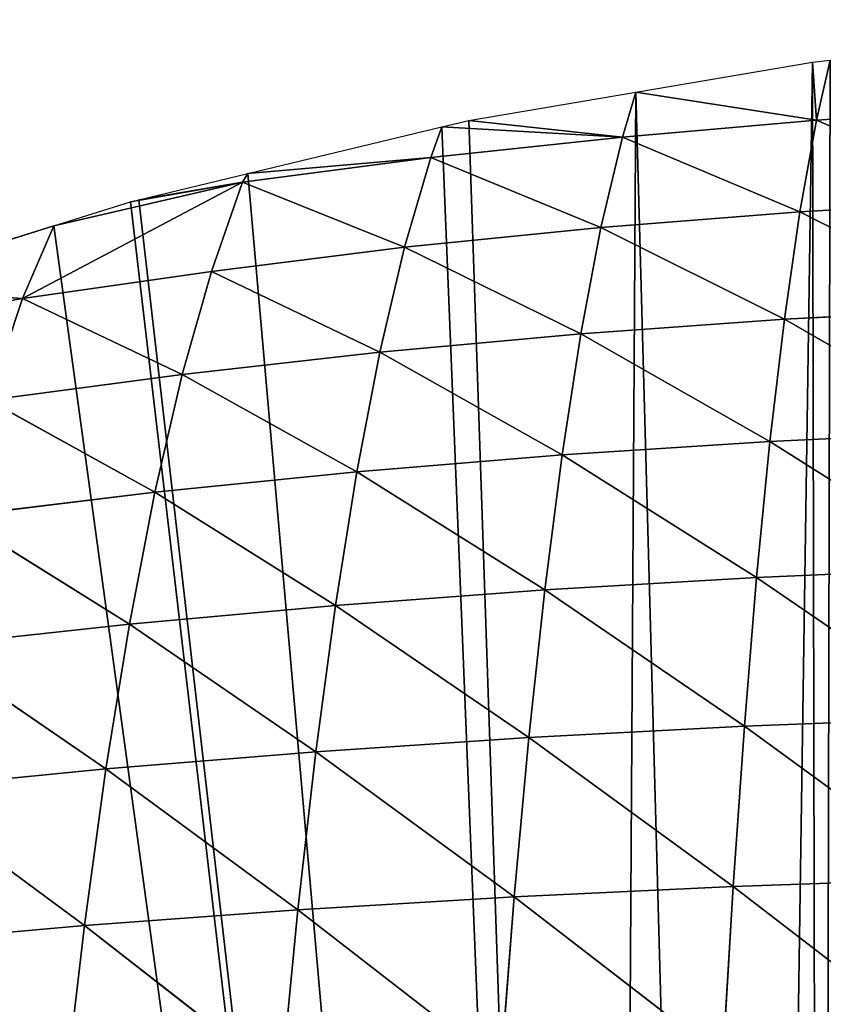
# Model space of a CAD drawing. Extents: x 0 to 857, y 0 to 2511.
# Drawn here: x 281 to 349, y 1066 to 1150 of the extents above; entities that cross this region are included whole.
import ezdxf

# ---------------------------------------------------------------- set-up
doc = ezdxf.new("R2010")
doc.units = 0
doc.header["$LTSCALE"] = 25.4
doc.layers.get('0').update_dxf_attribs({"color": 13, "linetype": 'CONTINUOUS'})

msp = doc.modelspace()

# ---------------------------------------------------------------- linework, layer by layer
at = {"color": 0}
for p, q in [((333.352, 1143.435), (348.407, 1145.995)), ((333.352, 1143.435), (348.407, 1145.995)), ((348.407, 1145.995), (349.904, 1146.147)), ((348.407, 1145.995), (349.904, 1146.147)), ((319.083, 1141.009), (333.352, 1143.435)), ((319.083, 1141.009), (333.352, 1143.435)), ((316.8, 1140.459), (319.083, 1141.009)), ((316.8, 1140.459), (319.083, 1141.009)), ((300.248, 1136.477), (316.8, 1140.459)), ((300.248, 1136.477), (316.8, 1140.459)), ((290.944, 1134.238), (300.248, 1136.477)), ((290.944, 1134.238), (300.248, 1136.477)), ((283.696, 1132.015), (290.224, 1134.064)), ((283.696, 1132.015), (290.224, 1134.064)), ((290.224, 1134.064), (290.944, 1134.238)), ((290.224, 1134.064), (290.944, 1134.238))]:
    msp.add_line(p, q, dxfattribs=at)
at = {"color": 155}
for p, q in [((348.754, 1141.047, 15.916), (348.407, 1145.995)), ((348.754, 1141.047, 15.916), (348.407, 1145.995)), ((349.904, 1146.147), (348.754, 1141.047, 15.916)), ((349.904, 1146.147), (348.754, 1141.047, 15.916)), ((333.352, 1143.435), (332.192, 1139.595, 12.405)), ((333.352, 1143.435), (332.192, 1139.595, 12.405)), ((348.754, 1141.047, 15.916), (333.352, 1143.435)), ((348.754, 1141.047, 15.916), (333.352, 1143.435)), ((348.754, 1141.047, 15.916), (365.512, 1142.102, 18.462)), ((348.754, 1141.047, 15.916), (365.512, 1142.102, 18.462)), ((332.192, 1139.595, 12.405), (319.083, 1141.009)), ((332.192, 1139.595, 12.405), (319.083, 1141.009)), ((332.192, 1139.595, 12.405), (348.754, 1141.047, 15.916)), ((332.192, 1139.595, 12.405), (348.754, 1141.047, 15.916)), ((348.754, 1141.047, 15.916), (347.337, 1133.213, 36.281)), ((348.754, 1141.047, 15.916), (347.337, 1133.213, 36.281)), ((348.754, 1141.047, 15.916), (364.506, 1134.211, 38.938)), ((348.754, 1141.047, 15.916), (364.506, 1134.211, 38.938)), ((316.8, 1140.459), (315.845, 1137.858, 8.218)), ((316.8, 1140.459), (315.845, 1137.858, 8.218)), ((332.192, 1139.595, 12.405), (316.8, 1140.459)), ((332.192, 1139.595, 12.405), (316.8, 1140.459)), ((315.845, 1137.858, 8.218), (332.192, 1139.595, 12.405)), ((315.845, 1137.858, 8.218), (332.192, 1139.595, 12.405)), ((332.192, 1139.595, 12.405), (330.353, 1131.873, 32.727)), ((332.192, 1139.595, 12.405), (330.353, 1131.873, 32.727)), ((332.192, 1139.595, 12.405), (347.337, 1133.213, 36.281)), ((332.192, 1139.595, 12.405), (347.337, 1133.213, 36.281)), ((299.776, 1135.753, 3.141), (315.845, 1137.858, 8.218)), ((299.776, 1135.753, 3.141), (315.845, 1137.858, 8.218)), ((315.845, 1137.858, 8.218), (300.248, 1136.477)), ((315.845, 1137.858, 8.218), (300.248, 1136.477)), ((315.845, 1137.858, 8.218), (313.6, 1130.201, 28.34)), ((315.845, 1137.858, 8.218), (313.6, 1130.201, 28.34)), ((315.845, 1137.858, 8.218), (330.353, 1131.873, 32.727)), ((315.845, 1137.858, 8.218), (330.353, 1131.873, 32.727)), ((281.023, 1125.815, 17.01), (299.776, 1135.753, 3.141)), ((281.023, 1125.815, 17.01), (299.776, 1135.753, 3.141)), ((299.776, 1135.753, 3.141), (283.696, 1132.015)), ((299.776, 1135.753, 3.141), (283.696, 1132.015)), ((299.776, 1135.753, 3.141), (290.224, 1134.064)), ((299.776, 1135.753, 3.141), (290.224, 1134.064)), ((290.944, 1134.238), (299.776, 1135.753, 3.141)), ((290.944, 1134.238), (299.776, 1135.753, 3.141)), ((299.776, 1135.753, 3.141), (297.15, 1128.136, 23.058)), ((299.776, 1135.753, 3.141), (297.15, 1128.136, 23.058)), ((300.248, 1136.477), (299.776, 1135.753, 3.141)), ((300.248, 1136.477), (299.776, 1135.753, 3.141)), ((299.776, 1135.753, 3.141), (313.6, 1130.201, 28.34)), ((299.776, 1135.753, 3.141), (313.6, 1130.201, 28.34)), ((347.337, 1133.213, 36.281), (364.506, 1134.211, 38.938)), ((347.337, 1133.213, 36.281), (364.506, 1134.211, 38.938)), ((330.353, 1131.873, 32.727), (347.337, 1133.213, 36.281)), ((330.353, 1131.873, 32.727), (347.337, 1133.213, 36.281)), ((347.337, 1133.213, 36.281), (346.013, 1124.045, 56.171)), ((347.337, 1133.213, 36.281), (346.013, 1124.045, 56.171)), ((347.337, 1133.213, 36.281), (363.567, 1124.973, 58.897)), ((347.337, 1133.213, 36.281), (363.567, 1124.973, 58.897)), ((283.696, 1132.015), (267.144, 1126.819)), ((283.696, 1132.015), (267.144, 1126.819)), ((283.696, 1132.015), (281.023, 1125.815, 17.01)), ((283.696, 1132.015), (281.023, 1125.815, 17.01)), ((313.6, 1130.201, 28.34), (330.353, 1131.873, 32.727)), ((313.6, 1130.201, 28.34), (330.353, 1131.873, 32.727)), ((330.353, 1131.873, 32.727), (328.638, 1122.802, 52.543)), ((330.353, 1131.873, 32.727), (328.638, 1122.802, 52.543)), ((330.353, 1131.873, 32.727), (346.013, 1124.045, 56.171)), ((330.353, 1131.873, 32.727), (346.013, 1124.045, 56.171)), ((297.15, 1128.136, 23.058), (313.6, 1130.201, 28.34)), ((297.15, 1128.136, 23.058), (313.6, 1130.201, 28.34)), ((313.6, 1130.201, 28.34), (311.493, 1121.242, 48.032)), ((313.6, 1130.201, 28.34), (311.493, 1121.242, 48.032)), ((313.6, 1130.201, 28.34), (328.638, 1122.802, 52.543)), ((313.6, 1130.201, 28.34), (328.638, 1122.802, 52.543)), ((281.023, 1125.815, 17.01), (297.15, 1128.136, 23.058)), ((281.023, 1125.815, 17.01), (297.15, 1128.136, 23.058)), ((297.15, 1128.136, 23.058), (294.638, 1119.35, 42.641)), ((297.15, 1128.136, 23.058), (294.638, 1119.35, 42.641)), ((297.15, 1128.136, 23.058), (311.493, 1121.242, 48.032)), ((297.15, 1128.136, 23.058), (311.493, 1121.242, 48.032)), ((281.023, 1125.815, 17.01), (267.144, 1126.819)), ((281.023, 1125.815, 17.01), (267.144, 1126.819)), ((265.327, 1123.062, 10.117), (281.023, 1125.815, 17.01)), ((265.327, 1123.062, 10.117), (281.023, 1125.815, 17.01)), ((281.023, 1125.815, 17.01), (278.118, 1117.152, 36.413)), ((281.023, 1125.815, 17.01), (278.118, 1117.152, 36.413)), ((281.023, 1125.815, 17.01), (294.638, 1119.35, 42.641)), ((281.023, 1125.815, 17.01), (294.638, 1119.35, 42.641)), ((346.013, 1124.045, 56.171), (363.567, 1124.973, 58.897)), ((346.013, 1124.045, 56.171), (363.567, 1124.973, 58.897)), ((328.638, 1122.802, 52.543), (346.013, 1124.045, 56.171)), ((328.638, 1122.802, 52.543), (346.013, 1124.045, 56.171)), ((346.013, 1124.045, 56.171), (344.782, 1113.621, 75.432)), ((346.013, 1124.045, 56.171), (344.782, 1113.621, 75.432)), ((346.013, 1124.045, 56.171), (362.696, 1114.479, 78.212)), ((346.013, 1124.045, 56.171), (362.696, 1114.479, 78.212)), ((311.493, 1121.242, 48.032), (328.638, 1122.802, 52.543)), ((311.493, 1121.242, 48.032), (328.638, 1122.802, 52.543)), ((328.638, 1122.802, 52.543), (327.043, 1112.472, 71.734)), ((328.638, 1122.802, 52.543), (327.043, 1112.472, 71.734)), ((328.638, 1122.802, 52.543), (344.782, 1113.621, 75.432)), ((328.638, 1122.802, 52.543), (344.782, 1113.621, 75.432)), ((294.638, 1119.35, 42.641), (311.493, 1121.242, 48.032)), ((294.638, 1119.35, 42.641), (311.493, 1121.242, 48.032)), ((311.493, 1121.242, 48.032), (309.531, 1111.028, 67.129)), ((311.493, 1121.242, 48.032), (309.531, 1111.028, 67.129)), ((311.493, 1121.242, 48.032), (327.043, 1112.472, 71.734)), ((311.493, 1121.242, 48.032), (327.043, 1112.472, 71.734)), ((278.118, 1117.152, 36.413), (294.638, 1119.35, 42.641)), ((278.118, 1117.152, 36.413), (294.638, 1119.35, 42.641)), ((294.638, 1119.35, 42.641), (292.301, 1109.285, 61.631)), ((294.638, 1119.35, 42.641), (292.301, 1109.285, 61.631)), ((294.638, 1119.35, 42.641), (309.531, 1111.028, 67.129)), ((294.638, 1119.35, 42.641), (309.531, 1111.028, 67.129)), ((278.118, 1117.152, 36.413), (292.301, 1109.285, 61.631)), ((278.118, 1117.152, 36.413), (292.301, 1109.285, 61.631)), ((344.782, 1113.621, 75.432), (362.696, 1114.479, 78.212)), ((344.782, 1113.621, 75.432), (362.696, 1114.479, 78.212)), ((327.043, 1112.472, 71.734), (344.782, 1113.621, 75.432)), ((327.043, 1112.472, 71.734), (344.782, 1113.621, 75.432)), ((344.782, 1113.621, 75.432), (343.643, 1102.023, 93.937)), ((344.782, 1113.621, 75.432), (343.643, 1102.023, 93.937)), ((344.782, 1113.621, 75.432), (361.891, 1102.812, 96.761)), ((344.782, 1113.621, 75.432), (361.891, 1102.812, 96.761)), ((309.531, 1111.028, 67.129), (327.043, 1112.472, 71.734)), ((309.531, 1111.028, 67.129), (327.043, 1112.472, 71.734)), ((327.043, 1112.472, 71.734), (325.567, 1100.966, 90.179)), ((327.043, 1112.472, 71.734), (325.567, 1100.966, 90.179)), ((327.043, 1112.472, 71.734), (343.643, 1102.023, 93.937)), ((327.043, 1112.472, 71.734), (343.643, 1102.023, 93.937)), ((292.301, 1109.285, 61.631), (309.531, 1111.028, 67.129)), ((292.301, 1109.285, 61.631), (309.531, 1111.028, 67.129)), ((309.531, 1111.028, 67.129), (307.714, 1099.637, 85.497)), ((309.531, 1111.028, 67.129), (307.714, 1099.637, 85.497)), ((309.531, 1111.028, 67.129), (325.567, 1100.966, 90.179)), ((309.531, 1111.028, 67.129), (325.567, 1100.966, 90.179)), ((275.404, 1107.241, 55.263), (292.301, 1109.285, 61.631)), ((275.404, 1107.241, 55.263), (292.301, 1109.285, 61.631)), ((292.301, 1109.285, 61.631), (290.136, 1098.033, 79.905)), ((292.301, 1109.285, 61.631), (290.136, 1098.033, 79.905)), ((292.301, 1109.285, 61.631), (307.714, 1099.637, 85.497)), ((292.301, 1109.285, 61.631), (307.714, 1099.637, 85.497)), ((275.404, 1107.241, 55.263), (290.136, 1098.033, 79.905)), ((275.404, 1107.241, 55.263), (290.136, 1098.033, 79.905)), ((343.643, 1102.023, 93.937), (361.891, 1102.812, 96.761)), ((343.643, 1102.023, 93.937), (361.891, 1102.812, 96.761)), ((325.567, 1100.966, 90.179), (343.643, 1102.023, 93.937)), ((325.567, 1100.966, 90.179), (343.643, 1102.023, 93.937)), ((343.643, 1102.023, 93.937), (342.596, 1089.337, 111.58)), ((343.643, 1102.023, 93.937), (342.596, 1089.337, 111.58)), ((343.643, 1102.023, 93.937), (361.15, 1090.06, 114.441)), ((343.643, 1102.023, 93.937), (361.15, 1090.06, 114.441)), ((307.714, 1099.637, 85.497), (325.567, 1100.966, 90.179)), ((307.714, 1099.637, 85.497), (325.567, 1100.966, 90.179)), ((325.567, 1100.966, 90.179), (324.208, 1088.369, 107.772)), ((325.567, 1100.966, 90.179), (324.208, 1088.369, 107.772)), ((325.567, 1100.966, 90.179), (342.596, 1089.337, 111.58)), ((325.567, 1100.966, 90.179), (342.596, 1089.337, 111.58)), ((290.136, 1098.033, 79.905), (307.714, 1099.637, 85.497)), ((290.136, 1098.033, 79.905), (307.714, 1099.637, 85.497)), ((307.714, 1099.637, 85.497), (306.039, 1087.152, 103.027)), ((307.714, 1099.637, 85.497), (306.039, 1087.152, 103.027)), ((307.714, 1099.637, 85.497), (324.208, 1088.369, 107.772)), ((307.714, 1099.637, 85.497), (324.208, 1088.369, 107.772)), ((272.885, 1096.149, 73.421), (290.136, 1098.033, 79.905)), ((272.885, 1096.149, 73.421), (290.136, 1098.033, 79.905)), ((290.136, 1098.033, 79.905), (288.138, 1085.682, 97.356)), ((290.136, 1098.033, 79.905), (288.138, 1085.682, 97.356)), ((290.136, 1098.033, 79.905), (306.039, 1087.152, 103.027)), ((290.136, 1098.033, 79.905), (306.039, 1087.152, 103.027)), ((272.885, 1096.149, 73.421), (288.138, 1085.682, 97.356)), ((272.885, 1096.149, 73.421), (288.138, 1085.682, 97.356)), ((342.596, 1089.337, 111.58), (361.15, 1090.06, 114.441)), ((342.596, 1089.337, 111.58), (361.15, 1090.06, 114.441)), ((324.208, 1088.369, 107.772), (342.596, 1089.337, 111.58)), ((324.208, 1088.369, 107.772), (342.596, 1089.337, 111.58)), ((342.596, 1089.337, 111.58), (341.636, 1075.65, 128.273)), ((342.596, 1089.337, 111.58), (341.636, 1075.65, 128.273)), ((342.596, 1089.337, 111.58), (360.473, 1076.308, 131.165)), ((342.596, 1089.337, 111.58), (360.473, 1076.308, 131.165)), ((306.039, 1087.152, 103.027), (324.208, 1088.369, 107.772)), ((306.039, 1087.152, 103.027), (324.208, 1088.369, 107.772)), ((324.208, 1088.369, 107.772), (322.963, 1074.769, 124.425)), ((324.208, 1088.369, 107.772), (322.963, 1074.769, 124.425)), ((324.208, 1088.369, 107.772), (341.636, 1075.65, 128.273)), ((324.208, 1088.369, 107.772), (341.636, 1075.65, 128.273)), ((288.138, 1085.682, 97.356), (306.039, 1087.152, 103.027)), ((288.138, 1085.682, 97.356), (306.039, 1087.152, 103.027)), ((306.039, 1087.152, 103.027), (304.503, 1073.66, 119.626)), ((306.039, 1087.152, 103.027), (304.503, 1073.66, 119.626)), ((306.039, 1087.152, 103.027), (322.963, 1074.769, 124.425)), ((306.039, 1087.152, 103.027), (322.963, 1074.769, 124.425)), ((270.56, 1083.955, 90.774), (288.138, 1085.682, 97.356)), ((270.56, 1083.955, 90.774), (288.138, 1085.682, 97.356)), ((288.138, 1085.682, 97.356), (286.306, 1072.32, 113.888)), ((288.138, 1085.682, 97.356), (286.306, 1072.32, 113.888)), ((288.138, 1085.682, 97.356), (304.503, 1073.66, 119.626)), ((288.138, 1085.682, 97.356), (304.503, 1073.66, 119.626)), ((270.56, 1083.955, 90.774), (286.306, 1072.32, 113.888)), ((270.56, 1083.955, 90.774), (286.306, 1072.32, 113.888)), ((341.636, 1075.65, 128.273), (360.473, 1076.308, 131.165)), ((341.636, 1075.65, 128.273), (360.473, 1076.308, 131.165)), ((322.963, 1074.769, 124.425), (341.636, 1075.65, 128.273)), ((322.963, 1074.769, 124.425), (341.636, 1075.65, 128.273)), ((341.636, 1075.65, 128.273), (340.763, 1061.048, 143.942)), ((341.636, 1075.65, 128.273), (340.763, 1061.048, 143.942)), ((341.636, 1075.65, 128.273), (359.858, 1061.643, 146.857)), ((341.636, 1075.65, 128.273), (359.858, 1061.643, 146.857)), ((304.503, 1073.66, 119.626), (322.963, 1074.769, 124.425)), ((304.503, 1073.66, 119.626), (322.963, 1074.769, 124.425)), ((322.963, 1074.769, 124.425), (321.829, 1060.25, 140.061)), ((322.963, 1074.769, 124.425), (321.829, 1060.25, 140.061)), ((322.963, 1074.769, 124.425), (340.763, 1061.048, 143.942)), ((322.963, 1074.769, 124.425), (340.763, 1061.048, 143.942)), ((286.306, 1072.32, 113.888), (304.503, 1073.66, 119.626)), ((286.306, 1072.32, 113.888), (304.503, 1073.66, 119.626)), ((304.503, 1073.66, 119.626), (303.102, 1059.246, 135.219)), ((304.503, 1073.66, 119.626), (303.102, 1059.246, 135.219)), ((304.503, 1073.66, 119.626), (321.829, 1060.25, 140.061)), ((304.503, 1073.66, 119.626), (321.829, 1060.25, 140.061)), ((268.425, 1070.744, 107.224), (286.306, 1072.32, 113.888)), ((268.425, 1070.744, 107.224), (286.306, 1072.32, 113.888)), ((286.306, 1072.32, 113.888), (284.634, 1058.031, 129.425)), ((286.306, 1072.32, 113.888), (284.634, 1058.031, 129.425)), ((286.306, 1072.32, 113.888), (303.102, 1059.246, 135.219)), ((286.306, 1072.32, 113.888), (303.102, 1059.246, 135.219))]:
    msp.add_line(p, q, dxfattribs=at)

# ---------------------------------------------------------------- meshes
mesh = msp.add_polyface(dxfattribs=at)
corners = [(333.352, 1143.435), (331.108, 785.039), (319.083, 1141.009), (343.085, 787.94), (348.407, 1145.995), (349.109, 788.838), (349.904, 1146.147), (496.589, 1141.009), (493.118, 792.047), (482.32, 1143.435), (511.119, 788.97), (498.872, 1140.459), (515.424, 1136.477), (511.119, 788.838), (766.828, 919.086), (763.703, 734.671), (763.703, 928.791), (769.432, 750.039), (768.06, 915.259), (771.083, 903.718), (773.047, 764.434), (772.366, 898.82), (774.495, 888.351), (773.235, 765.407), (776.198, 780.775), (775.746, 882.196), (777.09, 872.983), (776.259, 781.087), (778.3, 796.143), (778.191, 865.431), (778.889, 857.615), (778.534, 797.873), (779.612, 811.511), (779.696, 848.57), (779.867, 814.746), (779.905, 842.247), (780.145, 826.879), (780.255, 831.66), (92.058, 1007.564), (85.073, 995.926), (85.073, 996.994), (85.073, 663.818), (87.067, 661.114), (89.647, 657.831), (90.365, 656.919), (93.798, 652.818), (94.82, 1011.294), (97.364, 648.817), (101.625, 1020.484), (100.794, 645.197), (112.128, 645.197), (102.381, 1021.505), (106.64, 1026.662), (113.47, 1034.93), (715.046, 645.197), (118.177, 1039.09), (121.503, 1042.03), (134.729, 1053.719), (135.063, 1054.014), (139.493, 1057.398), (151.281, 1066.4), (158.087, 1071.597), (159.865, 1072.766), (160.58, 1073.235), (167.833, 1078.001), (184.385, 1088.134), (184.385, 1088.688), (200.937, 1097.971), (207.94, 1101.899), (211.331, 1103.502), (217.489, 1106.413), (234.041, 1114.238), (234.506, 1114.458), (245.792, 1118.87), (250.592, 1120.746), (261.983, 1125.199), (267.144, 1126.819), (283.696, 1132.015), (290.224, 1134.064), (290.944, 1134.238), (300.248, 1136.477), (316.8, 1140.459), (366.456, 1147.824), (378.043, 1148.997), (383.008, 1149.165), (399.56, 1149.606), (416.112, 1149.606), (419.558, 1149.606), (432.664, 1149.165), (437.629, 1148.997), (449.216, 1147.824), (465.768, 1146.147), (467.265, 1145.995), (524.728, 1134.238), (525.448, 1134.064), (531.976, 1132.015), (548.528, 1126.819), (553.69, 1125.199), (565.08, 1120.746), (569.88, 1118.87), (581.166, 1114.458), (581.632, 1114.238), (598.183, 1106.413), (604.342, 1103.502), (607.732, 1101.899), (614.735, 1097.971), (631.287, 1088.134), (632.275, 1088.134), (633.25, 1087.587), (647.839, 1078.001), (655.092, 1073.235), (655.807, 1072.766), (657.585, 1071.597), (664.391, 1066.4), (676.179, 1057.398), (680.609, 1054.014), (680.943, 1053.719), (694.169, 1042.03), (697.495, 1039.09), (702.203, 1034.93), (709.032, 1026.662), (713.291, 1021.505), (714.047, 1020.484), (720.852, 1011.294), (718.131, 648.4), (721.264, 651.824), (730.599, 995.926), (724.303, 655.32), (726.376, 657.831), (727.247, 658.887), (730.092, 662.52), (730.599, 663.304), (731.305, 995.926), (732.372, 666.044), (733.144, 993.144), (734.784, 669.772), (740.52, 980.558), (736.748, 673.199), (743.342, 684.708), (741.853, 978.283), (747.151, 968.006), (745.284, 688.567), (747.151, 692.279), (748.603, 965.19), (751.054, 700.036), (749.72, 963.023), (755.638, 949.822), (752.755, 703.935), (757.897, 715.716), (756.722, 947.404), (761.694, 934.454), (759.234, 719.303), (764.777, 734.671), (762.841, 931.468), (35.767, 842.247), (35.527, 826.879), (35.417, 831.66), (35.805, 814.746), (35.976, 848.57), (36.06, 811.511), (36.783, 857.615), (37.138, 797.873), (37.481, 865.431), (37.372, 796.143), (39.413, 781.087), (38.582, 872.983), (39.926, 882.196), (39.474, 780.775), (42.437, 765.407), (41.178, 888.351), (43.306, 898.82), (42.625, 764.434), (46.241, 750.039), (44.589, 903.718), (47.612, 915.259), (46.763, 747.958), (50.895, 734.671), (48.844, 919.086), (51.969, 928.791), (51.969, 734.671), (52.831, 931.468), (56.438, 719.303), (53.978, 934.454), (58.95, 947.404), (57.775, 715.716), (62.917, 703.935), (60.034, 949.822), (65.952, 963.023), (64.619, 700.036), (68.521, 692.279), (67.07, 965.19), (68.521, 968.006), (70.388, 688.567), (73.819, 978.283), (72.33, 684.708), (78.924, 673.199), (75.152, 980.558), (80.888, 669.772), (83.907, 665.399)]
mesh.append_faces([[corners[k] for k in face] for face in [(36, 35, 37), (38, 39, 40), (151, 15, 152), (154, 155, 156)]], dxfattribs={"vtx0": -1, "color": 155})
mesh.append_faces([[corners[k] for k in face] for face in [(0, 1, 2), (1, 0, 3), (3, 4, 5), (7, 8, 9), (8, 7, 10), (10, 12, 13), (14, 15, 16), (15, 14, 17), (17, 19, 20), (20, 22, 23), (23, 22, 24), (24, 26, 27), (27, 26, 28), (28, 30, 31), (31, 30, 32), (32, 33, 34), (34, 35, 36), (41, 38, 42), (42, 38, 43), (43, 38, 44), (44, 38, 45), (45, 46, 47), (47, 48, 49), (49, 48, 50), (50, 1, 54), (54, 123, 124), (124, 123, 125), (125, 126, 127), (127, 126, 128), (128, 126, 129), (129, 126, 130), (130, 126, 131), (131, 132, 133), (133, 134, 135), (135, 136, 137), (137, 136, 138), (138, 140, 141), (141, 140, 142), (142, 143, 144), (144, 146, 147), (147, 146, 148), (148, 150, 151), (155, 154, 157), (157, 158, 159), (159, 160, 161), (161, 162, 163), (163, 162, 164), (164, 166, 167), (167, 166, 168), (168, 170, 171), (171, 170, 172), (172, 174, 175), (175, 174, 176), (176, 178, 179), (179, 180, 181), (181, 183, 184), (184, 183, 185), (185, 187, 188), (188, 187, 189), (189, 191, 192), (192, 193, 194), (194, 193, 195), (195, 39, 197), (197, 39, 198), (198, 39, 41)]], dxfattribs={"vtx0": -1, "vtx1": -1, "color": 155})
mesh.append_faces([[corners[k] for k in face] for face in [(39, 38, 41), (50, 53, 1), (54, 5, 8), (8, 5, 6), (54, 13, 12), (151, 150, 15)]], dxfattribs={"vtx0": -1, "vtx1": -1, "vtx2": -1, "color": 155})
mesh.append_faces([[corners[k] for k in face] for face in [(3, 0, 4), (5, 4, 6), (10, 7, 11), (10, 11, 12), (17, 14, 18), (17, 18, 19), (20, 19, 21), (20, 21, 22), (24, 22, 25), (24, 25, 26), (28, 26, 29), (28, 29, 30), (32, 30, 33), (34, 33, 35), (45, 38, 46), (47, 46, 48), (50, 48, 51), (50, 51, 52), (50, 52, 53), (1, 53, 55), (1, 55, 56), (1, 56, 57), (1, 57, 58), (1, 58, 59), (1, 59, 60), (1, 60, 61), (1, 61, 62), (1, 62, 63), (1, 63, 64), (1, 64, 65), (1, 65, 66), (1, 66, 67), (1, 67, 68), (1, 68, 69), (1, 69, 70), (1, 70, 71), (1, 71, 72), (1, 72, 73), (1, 73, 74), (1, 74, 75), (1, 75, 76), (1, 76, 77), (1, 77, 78), (1, 78, 79), (1, 79, 80), (1, 80, 81), (1, 81, 2), (54, 1, 5), (8, 6, 82), (8, 82, 83), (8, 83, 84), (8, 84, 85), (8, 85, 86), (8, 86, 87), (8, 87, 88), (8, 88, 89), (8, 89, 90), (8, 90, 91), (8, 91, 92), (8, 92, 9), (54, 8, 13), (54, 12, 93), (54, 93, 94), (54, 94, 95), (54, 95, 96), (54, 96, 97), (54, 97, 98), (54, 98, 99), (54, 99, 100), (54, 100, 101), (54, 101, 102), (54, 102, 103), (54, 103, 104), (54, 104, 105), (54, 105, 106), (54, 106, 107), (54, 107, 108), (54, 108, 109), (54, 109, 110), (54, 110, 111), (54, 111, 112), (54, 112, 113), (54, 113, 114), (54, 114, 115), (54, 115, 116), (54, 116, 117), (54, 117, 118), (54, 118, 119), (54, 119, 120), (54, 120, 121), (54, 121, 122), (54, 122, 123), (125, 123, 126), (131, 126, 132), (133, 132, 134), (135, 134, 136), (138, 136, 139), (138, 139, 140), (142, 140, 143), (144, 143, 145), (144, 145, 146), (148, 146, 149), (148, 149, 150), (15, 150, 153), (15, 153, 16), (157, 154, 158), (159, 158, 160), (161, 160, 162), (164, 162, 165), (164, 165, 166), (168, 166, 169), (168, 169, 170), (172, 170, 173), (172, 173, 174), (176, 174, 177), (176, 177, 178), (179, 178, 180), (181, 180, 182), (181, 182, 183), (185, 183, 186), (185, 186, 187), (189, 187, 190), (189, 190, 191), (192, 191, 193), (195, 193, 196), (195, 196, 39)]], dxfattribs={"vtx0": -1, "vtx2": -1, "color": 155})
mesh = msp.add_polyface(dxfattribs=at)
corners = [(348.754, 1141.047, 15.916), (333.352, 1143.435), (348.407, 1145.995)]
mesh.append_faces([[corners[k] for k in face] for face in [(0, 1, 2)]], dxfattribs={"color": 155})
mesh = msp.add_polyface(dxfattribs=at)
corners = [(348.754, 1141.047, 15.916), (348.407, 1145.995), (349.904, 1146.147)]
mesh.append_faces([[corners[k] for k in face] for face in [(0, 1, 2)]], dxfattribs={"color": 155})
mesh = msp.add_polyface(dxfattribs=at)
corners = [(365.512, 1142.102, 18.462), (348.754, 1141.047, 15.916), (349.904, 1146.147)]
mesh.append_faces([[corners[k] for k in face] for face in [(0, 1, 2)]], dxfattribs={"color": 155})
mesh = msp.add_polyface(dxfattribs=at)
corners = [(332.192, 1139.595, 12.405), (319.083, 1141.009), (333.352, 1143.435)]
mesh.append_faces([[corners[k] for k in face] for face in [(0, 1, 2)]], dxfattribs={"color": 155})
mesh = msp.add_polyface(dxfattribs=at)
corners = [(348.754, 1141.047, 15.916), (332.192, 1139.595, 12.405), (333.352, 1143.435)]
mesh.append_faces([[corners[k] for k in face] for face in [(0, 1, 2)]], dxfattribs={"color": 155})
mesh = msp.add_polyface(dxfattribs=at)
corners = [(364.506, 1134.211, 38.938), (348.754, 1141.047, 15.916), (365.512, 1142.102, 18.462)]
mesh.append_faces([[corners[k] for k in face] for face in [(0, 1, 2)]], dxfattribs={"color": 155})
mesh = msp.add_polyface(dxfattribs=at)
corners = [(332.192, 1139.595, 12.405), (316.8, 1140.459), (319.083, 1141.009)]
mesh.append_faces([[corners[k] for k in face] for face in [(0, 1, 2)]], dxfattribs={"color": 155})
mesh = msp.add_polyface(dxfattribs=at)
corners = [(347.337, 1133.213, 36.281), (332.192, 1139.595, 12.405), (348.754, 1141.047, 15.916)]
mesh.append_faces([[corners[k] for k in face] for face in [(0, 1, 2)]], dxfattribs={"color": 155})
mesh = msp.add_polyface(dxfattribs=at)
corners = [(364.506, 1134.211, 38.938), (347.337, 1133.213, 36.281), (348.754, 1141.047, 15.916)]
mesh.append_faces([[corners[k] for k in face] for face in [(0, 1, 2)]], dxfattribs={"color": 155})
mesh = msp.add_polyface(dxfattribs=at)
corners = [(315.845, 1137.858, 8.218), (300.248, 1136.477), (316.8, 1140.459)]
mesh.append_faces([[corners[k] for k in face] for face in [(0, 1, 2)]], dxfattribs={"color": 155})
mesh = msp.add_polyface(dxfattribs=at)
corners = [(332.192, 1139.595, 12.405), (315.845, 1137.858, 8.218), (316.8, 1140.459)]
mesh.append_faces([[corners[k] for k in face] for face in [(0, 1, 2)]], dxfattribs={"color": 155})
mesh = msp.add_polyface(dxfattribs=at)
corners = [(330.353, 1131.873, 32.727), (315.845, 1137.858, 8.218), (332.192, 1139.595, 12.405)]
mesh.append_faces([[corners[k] for k in face] for face in [(0, 1, 2)]], dxfattribs={"color": 155})
mesh = msp.add_polyface(dxfattribs=at)
corners = [(347.337, 1133.213, 36.281), (330.353, 1131.873, 32.727), (332.192, 1139.595, 12.405)]
mesh.append_faces([[corners[k] for k in face] for face in [(0, 1, 2)]], dxfattribs={"color": 155})
mesh = msp.add_polyface(dxfattribs=at)
corners = [(313.6, 1130.201, 28.34), (299.776, 1135.753, 3.141), (315.845, 1137.858, 8.218)]
mesh.append_faces([[corners[k] for k in face] for face in [(0, 1, 2)]], dxfattribs={"color": 155})
mesh = msp.add_polyface(dxfattribs=at)
corners = [(315.845, 1137.858, 8.218), (299.776, 1135.753, 3.141), (300.248, 1136.477)]
mesh.append_faces([[corners[k] for k in face] for face in [(0, 1, 2)]], dxfattribs={"color": 155})
mesh = msp.add_polyface(dxfattribs=at)
corners = [(330.353, 1131.873, 32.727), (313.6, 1130.201, 28.34), (315.845, 1137.858, 8.218)]
mesh.append_faces([[corners[k] for k in face] for face in [(0, 1, 2)]], dxfattribs={"color": 155})
mesh = msp.add_polyface(dxfattribs=at)
corners = [(281.023, 1125.815, 17.01), (283.696, 1132.015), (299.776, 1135.753, 3.141)]
mesh.append_faces([[corners[k] for k in face] for face in [(0, 1, 2)]], dxfattribs={"color": 155})
mesh = msp.add_polyface(dxfattribs=at)
corners = [(297.15, 1128.136, 23.058), (281.023, 1125.815, 17.01), (299.776, 1135.753, 3.141)]
mesh.append_faces([[corners[k] for k in face] for face in [(0, 1, 2)]], dxfattribs={"color": 155})
mesh = msp.add_polyface(dxfattribs=at)
corners = [(299.776, 1135.753, 3.141), (283.696, 1132.015), (290.224, 1134.064)]
mesh.append_faces([[corners[k] for k in face] for face in [(0, 1, 2)]], dxfattribs={"color": 155})
mesh = msp.add_polyface(dxfattribs=at)
corners = [(299.776, 1135.753, 3.141), (290.224, 1134.064), (290.944, 1134.238)]
mesh.append_faces([[corners[k] for k in face] for face in [(0, 1, 2)]], dxfattribs={"color": 155})
mesh = msp.add_polyface(dxfattribs=at)
corners = [(299.776, 1135.753, 3.141), (290.944, 1134.238), (300.248, 1136.477)]
mesh.append_faces([[corners[k] for k in face] for face in [(0, 1, 2)]], dxfattribs={"color": 155})
mesh = msp.add_polyface(dxfattribs=at)
corners = [(313.6, 1130.201, 28.34), (297.15, 1128.136, 23.058), (299.776, 1135.753, 3.141)]
mesh.append_faces([[corners[k] for k in face] for face in [(0, 1, 2)]], dxfattribs={"color": 155})
mesh = msp.add_polyface(dxfattribs=at)
corners = [(363.567, 1124.973, 58.897), (347.337, 1133.213, 36.281), (364.506, 1134.211, 38.938)]
mesh.append_faces([[corners[k] for k in face] for face in [(0, 1, 2)]], dxfattribs={"color": 155})
mesh = msp.add_polyface(dxfattribs=at)
corners = [(346.013, 1124.045, 56.171), (330.353, 1131.873, 32.727), (347.337, 1133.213, 36.281)]
mesh.append_faces([[corners[k] for k in face] for face in [(0, 1, 2)]], dxfattribs={"color": 155})
mesh = msp.add_polyface(dxfattribs=at)
corners = [(363.567, 1124.973, 58.897), (346.013, 1124.045, 56.171), (347.337, 1133.213, 36.281)]
mesh.append_faces([[corners[k] for k in face] for face in [(0, 1, 2)]], dxfattribs={"color": 155})
mesh = msp.add_polyface(dxfattribs=at)
corners = [(281.023, 1125.815, 17.01), (267.144, 1126.819), (283.696, 1132.015)]
mesh.append_faces([[corners[k] for k in face] for face in [(0, 1, 2)]], dxfattribs={"color": 155})
mesh = msp.add_polyface(dxfattribs=at)
corners = [(328.638, 1122.802, 52.543), (313.6, 1130.201, 28.34), (330.353, 1131.873, 32.727)]
mesh.append_faces([[corners[k] for k in face] for face in [(0, 1, 2)]], dxfattribs={"color": 155})
mesh = msp.add_polyface(dxfattribs=at)
corners = [(346.013, 1124.045, 56.171), (328.638, 1122.802, 52.543), (330.353, 1131.873, 32.727)]
mesh.append_faces([[corners[k] for k in face] for face in [(0, 1, 2)]], dxfattribs={"color": 155})
mesh = msp.add_polyface(dxfattribs=at)
corners = [(311.493, 1121.242, 48.032), (297.15, 1128.136, 23.058), (313.6, 1130.201, 28.34)]
mesh.append_faces([[corners[k] for k in face] for face in [(0, 1, 2)]], dxfattribs={"color": 155})
mesh = msp.add_polyface(dxfattribs=at)
corners = [(328.638, 1122.802, 52.543), (311.493, 1121.242, 48.032), (313.6, 1130.201, 28.34)]
mesh.append_faces([[corners[k] for k in face] for face in [(0, 1, 2)]], dxfattribs={"color": 155})
mesh = msp.add_polyface(dxfattribs=at)
corners = [(294.638, 1119.35, 42.641), (281.023, 1125.815, 17.01), (297.15, 1128.136, 23.058)]
mesh.append_faces([[corners[k] for k in face] for face in [(0, 1, 2)]], dxfattribs={"color": 155})
mesh = msp.add_polyface(dxfattribs=at)
corners = [(311.493, 1121.242, 48.032), (294.638, 1119.35, 42.641), (297.15, 1128.136, 23.058)]
mesh.append_faces([[corners[k] for k in face] for face in [(0, 1, 2)]], dxfattribs={"color": 155})
mesh = msp.add_polyface(dxfattribs=at)
corners = [(281.023, 1125.815, 17.01), (265.327, 1123.062, 10.117), (267.144, 1126.819)]
mesh.append_faces([[corners[k] for k in face] for face in [(0, 1, 2)]], dxfattribs={"color": 155})
mesh = msp.add_polyface(dxfattribs=at)
corners = [(278.118, 1117.152, 36.413), (265.327, 1123.062, 10.117), (281.023, 1125.815, 17.01)]
mesh.append_faces([[corners[k] for k in face] for face in [(0, 1, 2)]], dxfattribs={"color": 155})
mesh = msp.add_polyface(dxfattribs=at)
corners = [(294.638, 1119.35, 42.641), (278.118, 1117.152, 36.413), (281.023, 1125.815, 17.01)]
mesh.append_faces([[corners[k] for k in face] for face in [(0, 1, 2)]], dxfattribs={"color": 155})
mesh = msp.add_polyface(dxfattribs=at)
corners = [(362.696, 1114.479, 78.212), (346.013, 1124.045, 56.171), (363.567, 1124.973, 58.897)]
mesh.append_faces([[corners[k] for k in face] for face in [(0, 1, 2)]], dxfattribs={"color": 155})
mesh = msp.add_polyface(dxfattribs=at)
corners = [(344.782, 1113.621, 75.432), (328.638, 1122.802, 52.543), (346.013, 1124.045, 56.171)]
mesh.append_faces([[corners[k] for k in face] for face in [(0, 1, 2)]], dxfattribs={"color": 155})
mesh = msp.add_polyface(dxfattribs=at)
corners = [(362.696, 1114.479, 78.212), (344.782, 1113.621, 75.432), (346.013, 1124.045, 56.171)]
mesh.append_faces([[corners[k] for k in face] for face in [(0, 1, 2)]], dxfattribs={"color": 155})
mesh = msp.add_polyface(dxfattribs=at)
corners = [(327.043, 1112.472, 71.734), (311.493, 1121.242, 48.032), (328.638, 1122.802, 52.543)]
mesh.append_faces([[corners[k] for k in face] for face in [(0, 1, 2)]], dxfattribs={"color": 155})
mesh = msp.add_polyface(dxfattribs=at)
corners = [(344.782, 1113.621, 75.432), (327.043, 1112.472, 71.734), (328.638, 1122.802, 52.543)]
mesh.append_faces([[corners[k] for k in face] for face in [(0, 1, 2)]], dxfattribs={"color": 155})
mesh = msp.add_polyface(dxfattribs=at)
corners = [(309.531, 1111.028, 67.129), (294.638, 1119.35, 42.641), (311.493, 1121.242, 48.032)]
mesh.append_faces([[corners[k] for k in face] for face in [(0, 1, 2)]], dxfattribs={"color": 155})
mesh = msp.add_polyface(dxfattribs=at)
corners = [(327.043, 1112.472, 71.734), (309.531, 1111.028, 67.129), (311.493, 1121.242, 48.032)]
mesh.append_faces([[corners[k] for k in face] for face in [(0, 1, 2)]], dxfattribs={"color": 155})
mesh = msp.add_polyface(dxfattribs=at)
corners = [(292.301, 1109.285, 61.631), (278.118, 1117.152, 36.413), (294.638, 1119.35, 42.641)]
mesh.append_faces([[corners[k] for k in face] for face in [(0, 1, 2)]], dxfattribs={"color": 155})
mesh = msp.add_polyface(dxfattribs=at)
corners = [(309.531, 1111.028, 67.129), (292.301, 1109.285, 61.631), (294.638, 1119.35, 42.641)]
mesh.append_faces([[corners[k] for k in face] for face in [(0, 1, 2)]], dxfattribs={"color": 155})
mesh = msp.add_polyface(dxfattribs=at)
corners = [(292.301, 1109.285, 61.631), (275.404, 1107.241, 55.263), (278.118, 1117.152, 36.413)]
mesh.append_faces([[corners[k] for k in face] for face in [(0, 1, 2)]], dxfattribs={"color": 155})
mesh = msp.add_polyface(dxfattribs=at)
corners = [(361.891, 1102.812, 96.761), (344.782, 1113.621, 75.432), (362.696, 1114.479, 78.212)]
mesh.append_faces([[corners[k] for k in face] for face in [(0, 1, 2)]], dxfattribs={"color": 155})
mesh = msp.add_polyface(dxfattribs=at)
corners = [(343.643, 1102.023, 93.937), (327.043, 1112.472, 71.734), (344.782, 1113.621, 75.432)]
mesh.append_faces([[corners[k] for k in face] for face in [(0, 1, 2)]], dxfattribs={"color": 155})
mesh = msp.add_polyface(dxfattribs=at)
corners = [(361.891, 1102.812, 96.761), (343.643, 1102.023, 93.937), (344.782, 1113.621, 75.432)]
mesh.append_faces([[corners[k] for k in face] for face in [(0, 1, 2)]], dxfattribs={"color": 155})
mesh = msp.add_polyface(dxfattribs=at)
corners = [(325.567, 1100.966, 90.179), (309.531, 1111.028, 67.129), (327.043, 1112.472, 71.734)]
mesh.append_faces([[corners[k] for k in face] for face in [(0, 1, 2)]], dxfattribs={"color": 155})
mesh = msp.add_polyface(dxfattribs=at)
corners = [(343.643, 1102.023, 93.937), (325.567, 1100.966, 90.179), (327.043, 1112.472, 71.734)]
mesh.append_faces([[corners[k] for k in face] for face in [(0, 1, 2)]], dxfattribs={"color": 155})
mesh = msp.add_polyface(dxfattribs=at)
corners = [(307.714, 1099.637, 85.497), (292.301, 1109.285, 61.631), (309.531, 1111.028, 67.129)]
mesh.append_faces([[corners[k] for k in face] for face in [(0, 1, 2)]], dxfattribs={"color": 155})
mesh = msp.add_polyface(dxfattribs=at)
corners = [(325.567, 1100.966, 90.179), (307.714, 1099.637, 85.497), (309.531, 1111.028, 67.129)]
mesh.append_faces([[corners[k] for k in face] for face in [(0, 1, 2)]], dxfattribs={"color": 155})
mesh = msp.add_polyface(dxfattribs=at)
corners = [(290.136, 1098.033, 79.905), (275.404, 1107.241, 55.263), (292.301, 1109.285, 61.631)]
mesh.append_faces([[corners[k] for k in face] for face in [(0, 1, 2)]], dxfattribs={"color": 155})
mesh = msp.add_polyface(dxfattribs=at)
corners = [(307.714, 1099.637, 85.497), (290.136, 1098.033, 79.905), (292.301, 1109.285, 61.631)]
mesh.append_faces([[corners[k] for k in face] for face in [(0, 1, 2)]], dxfattribs={"color": 155})
mesh = msp.add_polyface(dxfattribs=at)
corners = [(290.136, 1098.033, 79.905), (272.885, 1096.149, 73.421), (275.404, 1107.241, 55.263)]
mesh.append_faces([[corners[k] for k in face] for face in [(0, 1, 2)]], dxfattribs={"color": 155})
mesh = msp.add_polyface(dxfattribs=at)
corners = [(361.15, 1090.06, 114.441), (343.643, 1102.023, 93.937), (361.891, 1102.812, 96.761)]
mesh.append_faces([[corners[k] for k in face] for face in [(0, 1, 2)]], dxfattribs={"color": 155})
mesh = msp.add_polyface(dxfattribs=at)
corners = [(342.596, 1089.337, 111.58), (325.567, 1100.966, 90.179), (343.643, 1102.023, 93.937)]
mesh.append_faces([[corners[k] for k in face] for face in [(0, 1, 2)]], dxfattribs={"color": 155})
mesh = msp.add_polyface(dxfattribs=at)
corners = [(361.15, 1090.06, 114.441), (342.596, 1089.337, 111.58), (343.643, 1102.023, 93.937)]
mesh.append_faces([[corners[k] for k in face] for face in [(0, 1, 2)]], dxfattribs={"color": 155})
mesh = msp.add_polyface(dxfattribs=at)
corners = [(324.208, 1088.369, 107.772), (307.714, 1099.637, 85.497), (325.567, 1100.966, 90.179)]
mesh.append_faces([[corners[k] for k in face] for face in [(0, 1, 2)]], dxfattribs={"color": 155})
mesh = msp.add_polyface(dxfattribs=at)
corners = [(342.596, 1089.337, 111.58), (324.208, 1088.369, 107.772), (325.567, 1100.966, 90.179)]
mesh.append_faces([[corners[k] for k in face] for face in [(0, 1, 2)]], dxfattribs={"color": 155})
mesh = msp.add_polyface(dxfattribs=at)
corners = [(306.039, 1087.152, 103.027), (290.136, 1098.033, 79.905), (307.714, 1099.637, 85.497)]
mesh.append_faces([[corners[k] for k in face] for face in [(0, 1, 2)]], dxfattribs={"color": 155})
mesh = msp.add_polyface(dxfattribs=at)
corners = [(324.208, 1088.369, 107.772), (306.039, 1087.152, 103.027), (307.714, 1099.637, 85.497)]
mesh.append_faces([[corners[k] for k in face] for face in [(0, 1, 2)]], dxfattribs={"color": 155})
mesh = msp.add_polyface(dxfattribs=at)
corners = [(288.138, 1085.682, 97.356), (272.885, 1096.149, 73.421), (290.136, 1098.033, 79.905)]
mesh.append_faces([[corners[k] for k in face] for face in [(0, 1, 2)]], dxfattribs={"color": 155})
mesh = msp.add_polyface(dxfattribs=at)
corners = [(306.039, 1087.152, 103.027), (288.138, 1085.682, 97.356), (290.136, 1098.033, 79.905)]
mesh.append_faces([[corners[k] for k in face] for face in [(0, 1, 2)]], dxfattribs={"color": 155})
mesh = msp.add_polyface(dxfattribs=at)
corners = [(288.138, 1085.682, 97.356), (270.56, 1083.955, 90.774), (272.885, 1096.149, 73.421)]
mesh.append_faces([[corners[k] for k in face] for face in [(0, 1, 2)]], dxfattribs={"color": 155})
mesh = msp.add_polyface(dxfattribs=at)
corners = [(360.473, 1076.308, 131.165), (342.596, 1089.337, 111.58), (361.15, 1090.06, 114.441)]
mesh.append_faces([[corners[k] for k in face] for face in [(0, 1, 2)]], dxfattribs={"color": 155})
mesh = msp.add_polyface(dxfattribs=at)
corners = [(341.636, 1075.65, 128.273), (324.208, 1088.369, 107.772), (342.596, 1089.337, 111.58)]
mesh.append_faces([[corners[k] for k in face] for face in [(0, 1, 2)]], dxfattribs={"color": 155})
mesh = msp.add_polyface(dxfattribs=at)
corners = [(360.473, 1076.308, 131.165), (341.636, 1075.65, 128.273), (342.596, 1089.337, 111.58)]
mesh.append_faces([[corners[k] for k in face] for face in [(0, 1, 2)]], dxfattribs={"color": 155})
mesh = msp.add_polyface(dxfattribs=at)
corners = [(322.963, 1074.769, 124.425), (306.039, 1087.152, 103.027), (324.208, 1088.369, 107.772)]
mesh.append_faces([[corners[k] for k in face] for face in [(0, 1, 2)]], dxfattribs={"color": 155})
mesh = msp.add_polyface(dxfattribs=at)
corners = [(341.636, 1075.65, 128.273), (322.963, 1074.769, 124.425), (324.208, 1088.369, 107.772)]
mesh.append_faces([[corners[k] for k in face] for face in [(0, 1, 2)]], dxfattribs={"color": 155})
mesh = msp.add_polyface(dxfattribs=at)
corners = [(304.503, 1073.66, 119.626), (288.138, 1085.682, 97.356), (306.039, 1087.152, 103.027)]
mesh.append_faces([[corners[k] for k in face] for face in [(0, 1, 2)]], dxfattribs={"color": 155})
mesh = msp.add_polyface(dxfattribs=at)
corners = [(322.963, 1074.769, 124.425), (304.503, 1073.66, 119.626), (306.039, 1087.152, 103.027)]
mesh.append_faces([[corners[k] for k in face] for face in [(0, 1, 2)]], dxfattribs={"color": 155})
mesh = msp.add_polyface(dxfattribs=at)
corners = [(286.306, 1072.32, 113.888), (270.56, 1083.955, 90.774), (288.138, 1085.682, 97.356)]
mesh.append_faces([[corners[k] for k in face] for face in [(0, 1, 2)]], dxfattribs={"color": 155})
mesh = msp.add_polyface(dxfattribs=at)
corners = [(304.503, 1073.66, 119.626), (286.306, 1072.32, 113.888), (288.138, 1085.682, 97.356)]
mesh.append_faces([[corners[k] for k in face] for face in [(0, 1, 2)]], dxfattribs={"color": 155})
mesh = msp.add_polyface(dxfattribs=at)
corners = [(286.306, 1072.32, 113.888), (268.425, 1070.744, 107.224), (270.56, 1083.955, 90.774)]
mesh.append_faces([[corners[k] for k in face] for face in [(0, 1, 2)]], dxfattribs={"color": 155})
mesh = msp.add_polyface(dxfattribs=at)
corners = [(359.858, 1061.643, 146.857), (341.636, 1075.65, 128.273), (360.473, 1076.308, 131.165)]
mesh.append_faces([[corners[k] for k in face] for face in [(0, 1, 2)]], dxfattribs={"color": 155})
mesh = msp.add_polyface(dxfattribs=at)
corners = [(340.763, 1061.048, 143.942), (322.963, 1074.769, 124.425), (341.636, 1075.65, 128.273)]
mesh.append_faces([[corners[k] for k in face] for face in [(0, 1, 2)]], dxfattribs={"color": 155})
mesh = msp.add_polyface(dxfattribs=at)
corners = [(359.858, 1061.643, 146.857), (340.763, 1061.048, 143.942), (341.636, 1075.65, 128.273)]
mesh.append_faces([[corners[k] for k in face] for face in [(0, 1, 2)]], dxfattribs={"color": 155})
mesh = msp.add_polyface(dxfattribs=at)
corners = [(321.829, 1060.25, 140.061), (304.503, 1073.66, 119.626), (322.963, 1074.769, 124.425)]
mesh.append_faces([[corners[k] for k in face] for face in [(0, 1, 2)]], dxfattribs={"color": 155})
mesh = msp.add_polyface(dxfattribs=at)
corners = [(340.763, 1061.048, 143.942), (321.829, 1060.25, 140.061), (322.963, 1074.769, 124.425)]
mesh.append_faces([[corners[k] for k in face] for face in [(0, 1, 2)]], dxfattribs={"color": 155})
mesh = msp.add_polyface(dxfattribs=at)
corners = [(303.102, 1059.246, 135.219), (286.306, 1072.32, 113.888), (304.503, 1073.66, 119.626)]
mesh.append_faces([[corners[k] for k in face] for face in [(0, 1, 2)]], dxfattribs={"color": 155})
mesh = msp.add_polyface(dxfattribs=at)
corners = [(321.829, 1060.25, 140.061), (303.102, 1059.246, 135.219), (304.503, 1073.66, 119.626)]
mesh.append_faces([[corners[k] for k in face] for face in [(0, 1, 2)]], dxfattribs={"color": 155})
mesh = msp.add_polyface(dxfattribs=at)
corners = [(284.634, 1058.031, 129.425), (268.425, 1070.744, 107.224), (286.306, 1072.32, 113.888)]
mesh.append_faces([[corners[k] for k in face] for face in [(0, 1, 2)]], dxfattribs={"color": 155})
mesh = msp.add_polyface(dxfattribs=at)
corners = [(303.102, 1059.246, 135.219), (284.634, 1058.031, 129.425), (286.306, 1072.32, 113.888)]
mesh.append_faces([[corners[k] for k in face] for face in [(0, 1, 2)]], dxfattribs={"color": 155})
mesh = msp.add_polyface(dxfattribs=at)
corners = [(284.634, 1058.031, 129.425), (266.475, 1056.602, 122.69), (268.425, 1070.744, 107.224)]
mesh.append_faces([[corners[k] for k in face] for face in [(0, 1, 2)]], dxfattribs={"color": 155})

doc.saveas('drawing.dxf')
